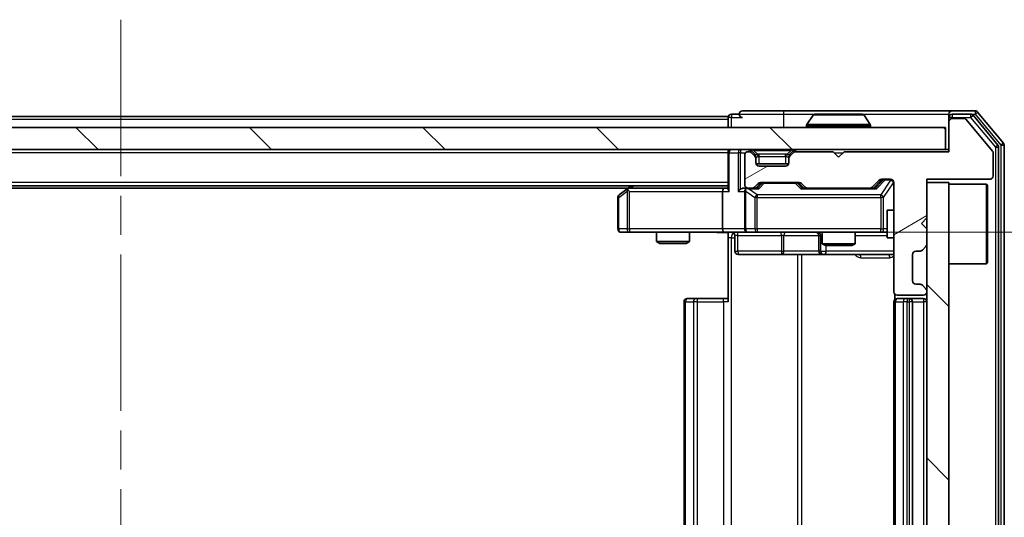
# Model space of a CAD drawing. Units: millimetres. Extents: x 0 to 6316, y 0 to 984.
# Drawn here: x 1862 to 1951, y 783 to 828 of the extents above; entities that cross this region are included whole.
import ezdxf

# ---------------------------------------------------------------- set-up
doc = ezdxf.new("R2010")
doc.units = ezdxf.units.MM
doc.header["$LTSCALE"] = 2.5
doc.linetypes.add('CHAIN', pattern=[0.3543, 0.2362, -0.0295, 0.0591, -0.0295])
doc.layers.get('Defpoints').update_dxf_attribs({"lineweight": 25})
doc.layers.add('Centerline (ISO)', color=7, linetype='Continuous', lineweight=18, true_color=0x80ffff)
doc.layers.add('Hatch (ISO)', color=1, linetype='Continuous', lineweight=18, true_color=0xff0000)
for name, color, linetype, lineweight in [('Dimension (ISO)', 7, 'Continuous', 18), ('Dimension (ISO) @ 1', 7, 'Continuous', 18), ('Visible (ISO)', 7, 'Continuous', 35), ('Visible Narrow (ISO)', 7, 'Continuous', 25)]:
    doc.layers.add(name, color=color, linetype=linetype, lineweight=lineweight)
doc.styles.add('Note Text (TK)', font='MS PGothic.ttf')
doc.dimstyles.new('Default - Method 1b (TK)', dxfattribs={"dimscale": 2.5, "dimtxt": 2.5, "dimasz": 2.5, "dimexe": 1, "dimexo": 1.5, "dimgap": 1, "dimtad": 1, "dimrnd": 1e-08, "dimdsep": 46, "dimtxsty": 'Note Text (TK)', "dimcen": 0.09, "dimdle": 5, "dimclrd": 100, "dimclre": 100, "dimclrt": 7, "dimadec": 1, "dimazin": 1, "dimtfac": 1, "dimtmove": 0, "dimatfit": 3, "dimfxl": 0, "dimtolj": 1, "dimlwd": -1, "dimlwe": -1, "dimarcsym": 0})
pattern_1 = [(135.0002, (936.75, -28), (-7.857695, -7.85775), [])]

# ---------------------------------------------------------------- blocks, each defined once
blk = doc.blocks.new('*D47')
at = {"layer": 'Defpoints', "color": 0, "transparency": 16777216}
for p in [(1925.322, 808.488), (1925.322, 742.488), (1991.822, 742.488)]:
    blk.add_point(p, dxfattribs=at)
at = {"layer": 'Dimension (ISO)', "color": 100, "transparency": 16777216}
for p, q in [((1930.572, 808.488), (1995.322, 808.488)), ((1991.822, 799.738), (1991.822, 751.238)), ((1930.572, 742.488), (1995.322, 742.488))]:
    blk.add_line(p, q, dxfattribs=at)
for points in [[(1990.364, 799.738), (1993.281, 799.738), (1991.822, 808.488)], [(1990.364, 751.238), (1993.281, 751.238), (1991.822, 742.488)]]:
    blk.add_solid(points, dxfattribs=at)
at = {"layer": 'Dimension (ISO)', "color": 7, "transparency": 16777216, "insert": (1983.947, 769.82), "char_height": 8.75, "attachment_point": 4, "rotation": 90, "style": 'Note Text (TK)'}
blk.add_mtext('\\A1;66', dxfattribs=at)

msp = doc.modelspace()

# ---------------------------------------------------------------- hatches: boundary and pattern name
at = {"layer": 'Hatch (ISO)'}
h = msp.add_hatch(dxfattribs=at)
h.set_pattern_fill('ANSI31', color=256, scale=88.9, angle=-14.999978, style=0)
h.set_pattern_definition([(30, (936.75, -28), (-5.55625, 9.623705), [])])
edge = h.paths.add_edge_path()
edge.add_line((1945.698, 815.788), (1936.198, 815.788))
edge.add_line((1936.198, 815.788), (1935.698, 815.288))
edge.add_line((1935.698, 815.288), (1935.198, 815.788))
edge.add_line((1935.198, 815.788), (1931.8223, 815.788))
edge.add_ellipse((1931.8223, 815.488), major_axis=(-0.3, 0), ratio=1, start_angle=270, end_angle=315)
edge.add_line((1931.6101, 815.7001), (1931.2859, 815.3759))
edge.add_ellipse((1931.498, 815.1637), major_axis=(-0.2121, -0.2121), ratio=1, start_angle=270, end_angle=315)
edge.add_line((1931.198, 815.1637), (1931.198, 814.788))
edge.add_ellipse((1930.898, 814.788), major_axis=(0, -0.3), ratio=1, start_angle=0, end_angle=90, ccw=False)
edge.add_line((1930.898, 814.488), (1928.498, 814.488))
edge.add_ellipse((1928.498, 814.788), major_axis=(-0.3, 0), ratio=1, start_angle=0, end_angle=90, ccw=False)
edge.add_line((1928.198, 814.788), (1928.198, 815.1637))
edge.add_ellipse((1927.898, 815.1637), major_axis=(0, 0.3), ratio=1, start_angle=270, end_angle=315)
edge.add_line((1928.1101, 815.3759), (1927.7859, 815.7001))
edge.add_ellipse((1927.5737, 815.488), major_axis=(-0.2121, 0.2121), ratio=1, start_angle=270, end_angle=315)
edge.add_line((1927.5737, 815.788), (1927.498, 815.788))
edge.add_ellipse((1927.498, 815.488), major_axis=(-0.3, 0), ratio=1, start_angle=270, end_angle=360)
edge.add_line((1927.198, 815.488), (1927.198, 812.788))
edge.add_ellipse((1927.498, 812.788), major_axis=(0, -0.3), ratio=1, start_angle=270, end_angle=360)
edge.add_line((1927.498, 812.488), (1927.8737, 812.488))
edge.add_ellipse((1927.8737, 812.788), major_axis=(0.3, 0), ratio=1, start_angle=270, end_angle=315)
edge.add_line((1928.0859, 812.5759), (1928.4101, 812.9001))
edge.add_ellipse((1928.6223, 812.688), major_axis=(0.2121, 0.2121), ratio=1, start_angle=45, end_angle=90, ccw=False)
edge.add_line((1928.6223, 812.988), (1932.1237, 812.988))
edge.add_ellipse((1932.1237, 812.688), major_axis=(0.3, 0), ratio=1, start_angle=45, end_angle=90, ccw=False)
edge.add_line((1932.3359, 812.9001), (1932.6601, 812.5759))
edge.add_ellipse((1932.8723, 812.788), major_axis=(0.2121, -0.2121), ratio=1, start_angle=270, end_angle=315)
edge.add_line((1932.8723, 812.488), (1938.5237, 812.488))
edge.add_ellipse((1938.5237, 812.788), major_axis=(0.3, 0), ratio=1, start_angle=270, end_angle=315)
edge.add_line((1938.7359, 812.5759), (1939.3601, 813.2001))
edge.add_ellipse((1939.5723, 812.988), major_axis=(0.2121, 0.2121), ratio=1, start_angle=45, end_angle=90, ccw=False)
edge.add_line((1939.5723, 813.288), (1940.398, 813.288))
edge.add_ellipse((1940.398, 812.988), major_axis=(0.3, 0), ratio=1, start_angle=0, end_angle=90, ccw=False)
edge.add_line((1940.698, 812.988), (1940.698, 803.088))
edge.add_ellipse((1940.998, 803.088), major_axis=(0, -0.3), ratio=1, start_angle=270, end_angle=360)
edge.add_line((1940.998, 802.788), (1943.398, 802.788))
edge.add_ellipse((1943.398, 803.088), major_axis=(0.3, 0), ratio=1, start_angle=270, end_angle=360)
edge.add_line((1943.698, 803.088), (1943.698, 803.1637))
edge.add_ellipse((1943.398, 803.1637), major_axis=(0, 0.3), ratio=1, start_angle=270, end_angle=315)
edge.add_line((1943.6101, 803.3759), (1943.2859, 803.7001))
edge.add_ellipse((1943.0737, 803.488), major_axis=(-0.2121, 0.2121), ratio=1, start_angle=270, end_angle=315)
edge.add_line((1943.0737, 803.788), (1942.698, 803.788))
edge.add_ellipse((1942.698, 804.088), major_axis=(-0.3, 0), ratio=1, start_angle=0, end_angle=90, ccw=False)
edge.add_line((1942.398, 804.088), (1942.398, 806.488))
edge.add_ellipse((1942.698, 806.488), major_axis=(0, 0.3), ratio=1, start_angle=0, end_angle=90, ccw=False)
edge.add_line((1942.698, 806.788), (1943.0737, 806.788))
edge.add_ellipse((1943.0737, 807.088), major_axis=(0.3, 0), ratio=1, start_angle=270, end_angle=315)
edge.add_line((1943.2859, 806.8759), (1943.6101, 807.2001))
edge.add_ellipse((1943.398, 807.4123), major_axis=(0.2121, 0.2121), ratio=1, start_angle=270, end_angle=315)
edge.add_line((1943.698, 807.4123), (1943.698, 808.788))
edge.add_line((1943.698, 808.788), (1943.198, 809.288))
edge.add_line((1943.198, 809.288), (1943.698, 809.788))
edge.add_line((1943.698, 809.788), (1943.698, 813.288))
edge.add_line((1943.698, 813.288), (1949.398, 813.288))
edge.add_ellipse((1949.398, 813.588), major_axis=(0.3, 0), ratio=1, start_angle=270, end_angle=360)
edge.add_line((1949.698, 813.588), (1949.698, 815.7156))
edge.add_ellipse((1949.498, 815.7156), major_axis=(0, 0.2), ratio=1, start_angle=270, end_angle=309.805571)
edge.add_line((1949.6517, 815.8436), (1947.258, 818.716))
edge.add_ellipse((1947.1043, 818.588), major_axis=(-0.128, 0.1536), ratio=1, start_angle=270, end_angle=320.194429)
edge.add_line((1947.1043, 818.788), (1945.998, 818.788))
edge.add_ellipse((1945.998, 818.488), major_axis=(-0.3, 0), ratio=1, start_angle=270, end_angle=360)
edge.add_line((1945.698, 818.488), (1945.698, 815.788))
h = msp.add_hatch(dxfattribs=at)
h.set_pattern_fill('ANSI31', color=256, scale=88.9, angle=90.00021, style=0)
h.set_pattern_definition(pattern_1)
h.paths.add_polyline_path([(1795.998, 817.988), (1795.998, 815.988), (1945.398, 815.988), (1945.398, 817.988)])
h = msp.add_hatch(dxfattribs=at)
h.set_pattern_fill('ANSI31', color=256, scale=88.9, angle=90.00021, style=0)
h.set_pattern_definition(pattern_1)
h.paths.add_polyline_path([(1945.698, 812.988), (1943.698, 812.988), (1943.698, 737.988), (1945.698, 737.988)])

# ---------------------------------------------------------------- linework, layer by layer
at = {"layer": 'Centerline (ISO)', "linetype": 'CHAIN', "ltscale": 23.990969}
msp.add_line((1870.698, 827.738), (1870.698, 723.238), dxfattribs=at)
at = {"layer": 'Visible (ISO)'}
for p, q in [((1925.698, 818.988), (1815.698, 818.988)), ((1925.698, 818.688), (1925.698, 818.988)), ((1926.698, 819.188), (1925.998, 819.188)), ((1930.698, 819.488), (1926.998, 819.488)), ((1945.998, 819.488), (1930.698, 819.488)), ((1933.3889, 819.097), (1932.8303, 818.2377)), ((1937.8395, 819.188), (1933.5565, 819.188)), ((1938.0072, 819.097), (1938.5657, 818.2377)), ((1945.698, 818.888), (1945.698, 819.188)), ((1945.698, 818.888), (1945.698, 818.488)), ((1948.0575, 819.488), (1945.998, 819.488)), ((1947.6566, 819.188), (1945.998, 819.188)), ((1947.1043, 818.788), (1945.998, 818.788)), ((1950.1285, 816.3904), (1947.8871, 819.0801)), ((1950.6285, 816.5714), (1948.288, 819.3801)), ((1945.398, 817.988), (1795.998, 817.988)), ((1925.698, 818.688), (1925.698, 817.988)), ((1932.798, 818.088), (1932.798, 818.1287)), ((1938.598, 818.088), (1938.598, 818.1287)), ((1945.398, 815.988), (1945.398, 817.988)), ((1945.698, 818.488), (1945.698, 815.788)), ((1949.6517, 815.8436), (1947.258, 818.716)), ((1950.198, 734.7776), (1950.198, 816.1984)), ((1950.698, 734.5966), (1950.698, 816.3794)), ((1795.998, 815.988), (1945.398, 815.988)), ((1925.698, 815.688), (1925.698, 815.988)), ((1925.698, 815.688), (1925.698, 812.4001)), ((1927.198, 815.488), (1927.198, 812.788)), ((1927.5737, 815.788), (1927.498, 815.788)), ((1928.1101, 815.5759), (1927.7859, 815.9001)), ((1928.1101, 815.3759), (1927.7859, 815.7001)), ((1928.1306, 815.5554), (1928.1101, 815.5759)), ((1928.198, 815.1637), (1928.198, 815.3637)), ((1931.198, 815.3637), (1931.198, 815.1637)), ((1931.2859, 815.5759), (1931.2654, 815.5554)), ((1931.6101, 815.9001), (1931.2859, 815.5759)), ((1931.6101, 815.7001), (1931.2859, 815.3759)), ((1935.198, 815.788), (1931.8223, 815.788)), ((1935.698, 815.288), (1935.198, 815.788)), ((1936.198, 815.788), (1935.698, 815.288)), ((1945.698, 815.788), (1936.198, 815.788)), ((1945.698, 815.988), (1945.398, 815.988)), ((1949.698, 813.588), (1949.698, 815.7156)), ((1928.198, 814.788), (1928.198, 815.1637)), ((1931.1809, 814.688), (1928.2152, 814.688)), ((1930.898, 814.488), (1928.498, 814.488)), ((1931.198, 815.1637), (1931.198, 814.788)), ((1925.698, 812.688), (1815.698, 812.688)), ((1916.898, 812.688), (1916.5513, 812.428)), ((1928.0859, 812.5759), (1928.4101, 812.9001)), ((1928.198, 812.488), (1928.6101, 812.9001)), ((1928.6223, 812.988), (1932.1237, 812.988)), ((1932.1359, 812.9001), (1932.548, 812.488)), ((1932.3359, 812.9001), (1932.6601, 812.5759)), ((1938.7359, 812.5759), (1939.3601, 813.2001)), ((1938.848, 812.488), (1939.5601, 813.2001)), ((1939.5723, 813.288), (1940.398, 813.288)), ((1940.698, 812.988), (1940.698, 803.088)), ((1943.698, 809.788), (1943.698, 813.288)), ((1943.698, 813.288), (1949.398, 813.288)), ((1945.698, 812.988), (1943.698, 812.988)), ((1943.698, 812.988), (1943.698, 737.988)), ((1945.698, 737.988), (1945.698, 812.988)), ((1945.698, 812.838), (1949.098, 812.838)), ((1949.098, 805.638), (1949.098, 812.838)), ((1949.198, 812.738), (1949.098, 812.838)), ((1949.198, 812.738), (1949.198, 805.738)), ((1916.6313, 812.488), (1824.7647, 812.488)), ((1915.698, 811.638), (1915.698, 808.788)), ((1916.5513, 812.428), (1915.818, 811.878)), ((1916.7614, 812.188), (1916.6058, 812.3436)), ((1925.3223, 812.488), (1916.7313, 812.488)), ((1925.198, 812.188), (1925.198, 808.788)), ((1925.698, 812.488), (1925.3223, 812.488)), ((1927.498, 812.488), (1927.1223, 812.488)), ((1927.198, 812.188), (1927.198, 808.788)), ((1927.498, 812.488), (1927.8737, 812.488)), ((1928.3741, 812.488), (1927.8737, 812.488)), ((1932.8723, 812.488), (1932.3719, 812.488)), ((1932.8723, 812.488), (1938.5237, 812.488)), ((1939.0241, 812.488), (1938.5237, 812.488)), ((1940.098, 810.488), (1940.098, 807.988)), ((1940.698, 810.488), (1940.098, 810.488)), ((1943.198, 809.288), (1943.698, 809.788)), ((1943.698, 808.788), (1943.198, 809.288)), ((1915.998, 808.488), (1916.7614, 808.488)), ((1916.7614, 808.488), (1925.3223, 808.488)), ((1919.198, 808.488), (1919.198, 807.6414)), ((1922.198, 808.488), (1922.198, 807.6414)), ((1927.498, 808.488), (1925.3223, 808.488)), ((1925.698, 808.4803), (1925.698, 807.988)), ((1926.2993, 808.188), (1926.2993, 806.788)), ((1927.498, 808.488), (1928.3162, 808.488)), ((1928.3162, 808.488), (1939.5126, 808.488)), ((1933.9035, 808.188), (1933.9035, 806.788)), ((1934.198, 808.488), (1934.198, 807.4414)), ((1937.198, 808.488), (1937.198, 807.4414)), ((1939.5126, 808.488), (1940.098, 808.488)), ((1943.698, 807.4123), (1943.698, 808.788)), ((1919.198, 807.6414), (1922.198, 807.6414)), ((1919.5047, 807.488), (1919.198, 807.6414)), ((1921.8913, 807.488), (1919.5047, 807.488)), ((1921.8913, 807.488), (1922.198, 807.6414)), ((1925.698, 802.188), (1925.698, 807.988)), ((1934.198, 807.4414), (1937.198, 807.4414)), ((1934.5047, 807.288), (1934.198, 807.4414)), ((1936.8913, 807.288), (1934.5047, 807.288)), ((1936.8913, 807.288), (1937.198, 807.4414)), ((1940.698, 807.988), (1940.098, 807.988)), ((1943.2859, 806.8759), (1943.6101, 807.2001)), ((1926.5993, 806.488), (1930.529, 806.488)), ((1930.529, 806.488), (1934.2035, 806.488)), ((1934.2035, 806.488), (1934.3751, 806.488)), ((1934.3751, 806.488), (1940.698, 806.488)), ((1942.398, 804.088), (1942.398, 806.488)), ((1942.698, 806.788), (1943.0737, 806.788)), ((1945.698, 805.638), (1949.098, 805.638)), ((1949.198, 805.738), (1949.098, 805.638)), ((1943.0737, 803.788), (1942.698, 803.788)), ((1943.6101, 803.3759), (1943.2859, 803.7001)), ((1940.7878, 802.8739), (1940.7878, 802.4021)), ((1940.998, 802.788), (1943.398, 802.788)), ((1943.698, 803.088), (1943.698, 803.1637)), ((1921.698, 802.188), (1921.698, 748.788)), ((1921.998, 802.488), (1922.0566, 802.488)), ((1922.7637, 802.488), (1922.0566, 802.488)), ((1922.7637, 802.488), (1922.9051, 802.488)), ((1925.2838, 802.488), (1922.9051, 802.488)), ((1925.2838, 802.488), (1925.698, 802.488)), ((1940.698, 802.188), (1940.698, 748.788)), ((1940.998, 802.488), (1941.0566, 802.488)), ((1941.7637, 802.488), (1941.0566, 802.488)), ((1941.7637, 802.488), (1941.9051, 802.488)), ((1942.098, 802.488), (1941.9051, 802.488)), ((1943.398, 802.488), (1942.098, 802.488)), ((1942.398, 748.788), (1942.398, 802.188))]:
    msp.add_line(p, q, dxfattribs=at)
for centre, radius, start, end in [((1925.998, 818.888), 0.3, 90, 180), ((1926.998, 819.188), 0.3, 90, 180), ((1926.998, 819.188), 0.3, 180, 270), ((1933.5565, 818.988), 0.2, 90, 146.976132), ((1937.8395, 818.988), 0.2, 33.023868, 90), ((1945.998, 819.188), 0.3, 90, 180), ((1945.998, 818.888), 0.3, 90, 180), ((1945.998, 818.488), 0.3, 90, 180), ((1947.1043, 818.588), 0.2, 39.805571, 90), ((1947.6566, 818.888), 0.3, 39.805571, 90), ((1948.0575, 819.188), 0.3, 39.805571, 90), ((1932.998, 818.1287), 0.2, 146.976132, 180), ((1932.898, 818.088), 0.1, 180, 270), ((1938.498, 818.088), 0.1, 270, 0), ((1938.398, 818.1287), 0.2, 0, 33.023868), ((1949.898, 816.1984), 0.3, 0, 39.805571), ((1950.398, 816.3794), 0.3, 0, 39.805571), ((1925.998, 815.688), 0.3, 90, 180), ((1927.498, 815.488), 0.3, 90, 180), ((1927.5737, 815.688), 0.3, 45, 90), ((1927.5737, 815.488), 0.3, 45, 90), ((1927.898, 815.3637), 0.3, 0, 45), ((1927.898, 815.1637), 0.3, 0, 45), ((1931.498, 815.3637), 0.3, 135, 180), ((1931.498, 815.1637), 0.3, 135, 180), ((1931.8223, 815.688), 0.3, 90, 135), ((1931.8223, 815.488), 0.3, 90, 135), ((1949.498, 815.7156), 0.2, 0, 39.805571), ((1928.498, 814.788), 0.3, 180, 270), ((1930.898, 814.788), 0.3, 270, 0), ((1949.398, 813.588), 0.3, 270, 0), ((1927.498, 812.788), 0.3, 180, 270), ((1927.8737, 812.788), 0.3, 270, 315), ((1928.6223, 812.688), 0.3, 90, 135), ((1932.1237, 812.688), 0.3, 45, 90), ((1932.8723, 812.788), 0.3, 225, 270), ((1938.5237, 812.788), 0.3, 270, 315), ((1939.5723, 812.988), 0.3, 90, 135), ((1940.398, 812.988), 0.3, 0, 90), ((1915.998, 811.638), 0.3, 126.869898, 180), ((1916.7313, 812.188), 0.3, 113.437984, 126.869898), ((1916.7313, 812.188), 0.3, 90, 113.437984), ((1927.498, 812.188), 0.3, 148.755545, 180), ((1927.498, 812.188), 0.3, 90, 113.437985), ((1915.998, 808.788), 0.3, 180, 270), ((1925.9993, 808.188), 0.3, 0, 90), ((1927.498, 808.788), 0.3, 180, 270), ((1933.6035, 808.188), 0.3, 0, 90), ((1943.398, 807.4123), 0.3, 315, 0), ((1926.5993, 806.788), 0.3, 180, 270), ((1934.2035, 806.788), 0.3, 180, 270), ((1942.698, 806.488), 0.3, 90, 180), ((1943.0737, 807.088), 0.3, 270, 315), ((1942.698, 804.088), 0.3, 180, 270), ((1943.0737, 803.488), 0.3, 45, 90), ((1940.998, 803.088), 0.3, 180, 270), ((1943.398, 803.088), 0.3, 270, 0), ((1943.398, 803.1637), 0.3, 0, 45), ((1921.998, 802.188), 0.3, 90, 180), ((1940.998, 802.188), 0.3, 90, 180), ((1942.098, 802.188), 0.3, 0, 90), ((1943.398, 802.188), 0.3, 0, 90)]:
    msp.add_arc(centre, radius, start, end, dxfattribs=at)
for centre, major_axis, ratio, start_param, end_param in [((1928.8223, 812.688), (-0.3, 0), 0.9998508, 4.712389, 5.4978618), ((1931.9237, 812.688), (0.3, 0), 0.9998508, 0.7853235, 1.5707963), ((1939.7723, 812.988), (-0.3, 0), 0.9998508, 4.712389, 5.4978618), ((1916.7614, 812.2106), (0.2411, 0.4823), 0.3700244, 1.4790131, 1.7537399), ((1925.3223, 812.188), (0, -0.3), 0.4142136, 3.1415927, 4.712389), ((1925.998, 812.188), (0.2772, -0.2772), 0.4142136, 3.5342917, 4.3196899), ((1926.8223, 812.188), (-0.2772, -0.2772), 0.4142136, 4.3196899, 5.1050881), ((1927.1223, 812.188), (-0.4243, 0), 0.7071068, 4.712389, 5.4977871), ((1927.498, 812.2106), (-0.2515, 0.483), 0.3384375, 1.1216156, 1.3963425), ((1927.5302, 812.188), (-0.6487, 0.2044), 0.3384375, 4.8186392, 5.0530703), ((1928.4772, 812.188), (0.1246, -0.2958), 0.4004104, 2.3310669, 2.974568), ((1932.2688, 812.188), (-0.1246, -0.2958), 0.4004104, 3.3086173, 3.9521184), ((1939.1272, 812.188), (0.1246, -0.2958), 0.4004104, 2.3310669, 2.974568), ((1925.3223, 808.788), (0, -0.3), 0.4142136, 4.712389, 6.2831853)]:
    msp.add_ellipse(centre, major_axis=major_axis, ratio=ratio, start_param=start_param, end_param=end_param, dxfattribs=at)
for points, knots in [([(1933.6805, 819.188), (1933.6798, 819.188), (1933.6791, 819.188), (1933.6773, 819.188), (1933.6763, 819.188), (1933.6753, 819.188)], [-0.00023059908, -0.00023059908, -0.00023059908, -0.00023059908, 0, 0, 0.00033832945, 0.00033832945, 0.00033832945, 0.00033832945]), ([(1933.6753, 819.188), (1933.6762, 819.188), (1933.6772, 819.188), (1933.6788, 819.188), (1933.6794, 819.188), (1933.6801, 819.188)], [-0.00033832945, -0.00033832945, -0.00033832945, -0.00033832945, 0, 0, 0.00024151791, 0.00024151791, 0.00024151791, 0.00024151791]), ([(1936.0874, 819.188), (1936.0873, 819.188), (1936.0872, 819.188), (1936.0869, 819.188), (1936.0866, 819.188), (1936.0862, 819.188)], [-0.00005424966, -0.00005424966, -0.00005424966, -0.00005424966, 0, 0, 0.00024151791, 0.00024151791, 0.00024151791, 0.00024151791]), ([(1936.0874, 819.188), (1936.0875, 819.188), (1936.0877, 819.188), (1936.088, 819.188), (1936.0882, 819.188), (1936.0885, 819.188)], [-0.00023059908, -0.00023059908, -0.00023059908, -0.00023059908, 0, 0, 0.00033832945, 0.00033832945, 0.00033832945, 0.00033832945]), ([(1916.612, 812.4633), (1916.6111, 812.4608), (1916.6102, 812.4583), (1916.6049, 812.4411), (1916.6024, 812.4217), (1916.602, 812.3845), (1916.6033, 812.3636), (1916.6058, 812.3436)], [0.381031219, 0.381031219, 0.381031219, 0.381031219, 0.382741903, 0.382741903, 0.391761654, 0.391761654, 0.398553638, 0.398553638, 0.398553638, 0.398553638]), ([(1927.3787, 812.4633), (1927.3724, 812.4605), (1927.3663, 812.4576), (1927.3338, 812.4409), (1927.3047, 812.4194), (1927.2685, 812.3824), (1927.2534, 812.3627), (1927.2415, 812.3436)], [0.250886757, 0.250886757, 0.250886757, 0.250886757, 0.252877969, 0.252877969, 0.261958418, 0.261958418, 0.268388032, 0.268388032, 0.268388032, 0.268388032]), ([(1925.698, 808.4762), (1925.5048, 808.4662), (1925.311, 808.4599), (1924.9235, 808.4709), (1924.7297, 808.488), (1924.5355, 808.488)], [0, 0, 0, 0, 0.05805072, 0.05805072, 0.11630897, 0.11630897, 0.11630897, 0.11630897])]:
    msp.add_open_spline(points, degree=3, knots=knots, dxfattribs=at)
at = {"layer": 'Visible Narrow (ISO)'}
for p, q in [((1925.998, 818.888), (1925.698, 818.888)), ((1925.998, 819.188), (1925.998, 818.888)), ((1925.998, 818.888), (1926.998, 818.888)), ((1925.998, 817.988), (1925.998, 818.888)), ((1926.698, 819.188), (1930.698, 819.188)), ((1930.698, 819.488), (1930.698, 819.188)), ((1930.698, 819.188), (1930.698, 817.988)), ((1930.698, 819.188), (1933.5565, 819.188)), ((1938.0072, 819.097), (1933.3889, 819.097)), ((1937.8395, 819.188), (1945.698, 819.188)), ((1945.998, 818.888), (1945.698, 818.888)), ((1945.998, 819.188), (1945.998, 818.888)), ((1945.998, 818.888), (1947.6566, 818.888)), ((1945.998, 818.788), (1945.998, 818.888)), ((1947.6566, 819.188), (1947.6566, 818.888)), ((1947.6566, 819.188), (1948.0575, 819.188)), ((1947.6566, 818.888), (1947.8871, 819.0801)), ((1947.6566, 818.888), (1949.898, 816.1984)), ((1948.0575, 819.488), (1948.0575, 819.188)), ((1948.0575, 819.188), (1948.288, 819.3801)), ((1948.0575, 819.188), (1950.398, 816.3794)), ((1925.698, 818.688), (1815.698, 818.688)), ((1938.598, 818.1287), (1932.798, 818.1287)), ((1932.798, 818.088), (1938.598, 818.088)), ((1938.5657, 818.2377), (1932.8303, 818.2377)), ((1950.1285, 816.3904), (1949.898, 816.1984)), ((1949.898, 816.1984), (1950.198, 816.1984)), ((1949.898, 816.1984), (1949.898, 734.7776)), ((1950.6285, 816.5714), (1950.398, 816.3794)), ((1950.398, 816.3794), (1950.698, 816.3794)), ((1950.398, 816.3794), (1950.398, 734.5966)), ((1925.698, 815.688), (1815.698, 815.688)), ((1925.7859, 815.688), (1925.698, 815.688)), ((1925.7859, 815.688), (1926.6101, 815.688)), ((1925.7859, 812.188), (1925.7859, 815.688)), ((1926.8223, 815.688), (1926.6101, 815.688)), ((1926.6101, 815.688), (1926.6101, 812.188)), ((1926.8223, 815.988), (1926.8223, 815.688)), ((1926.8223, 815.688), (1927.2744, 815.688)), ((1926.8223, 812.4001), (1926.8223, 815.688)), ((1927.5737, 815.988), (1927.5737, 815.788)), ((1927.7859, 815.9001), (1927.6608, 815.7751)), ((1927.998, 815.9001), (1927.998, 815.988)), ((1927.998, 815.9001), (1928.3427, 815.5554)), ((1927.998, 815.9001), (1931.398, 815.9001)), ((1928.0101, 815.4759), (1928.1101, 815.5759)), ((1928.198, 815.3637), (1928.1216, 815.3637)), ((1928.198, 815.3637), (1928.2082, 815.3433)), ((1928.498, 815.3637), (1928.498, 815.5759)), ((1930.898, 815.5759), (1928.498, 815.5759)), ((1928.498, 815.3637), (1930.898, 815.3637)), ((1928.498, 814.688), (1928.498, 815.3637)), ((1930.898, 815.3637), (1930.898, 815.5759)), ((1930.898, 815.3637), (1930.898, 814.688)), ((1931.398, 815.9001), (1931.0533, 815.5554)), ((1931.1878, 815.3433), (1931.198, 815.3637)), ((1931.2744, 815.3637), (1931.198, 815.3637)), ((1931.2859, 815.5759), (1931.3859, 815.4759)), ((1931.398, 815.9001), (1931.398, 815.988)), ((1931.7352, 815.7751), (1931.6101, 815.9001)), ((1931.8223, 815.788), (1931.8223, 815.988)), ((1935.298, 815.688), (1936.098, 815.688)), ((1925.698, 812.988), (1815.698, 812.988)), ((1916.8449, 812.488), (1917.1115, 812.688)), ((1928.7536, 812.9001), (1928.351, 812.488)), ((1928.4772, 812.428), (1928.9657, 812.928)), ((1928.6101, 812.9001), (1928.7536, 812.9001)), ((1928.9657, 812.988), (1928.9657, 812.928)), ((1928.9657, 812.928), (1931.7803, 812.928)), ((1931.7803, 812.928), (1931.7803, 812.988)), ((1931.7803, 812.928), (1932.2688, 812.428)), ((1932.395, 812.488), (1931.9924, 812.9001)), ((1931.9924, 812.9001), (1932.1359, 812.9001)), ((1939.6967, 813.2001), (1939.001, 812.488)), ((1939.1272, 812.428), (1939.9088, 813.228)), ((1940.398, 813.2061), (1939.5126, 811.878)), ((1939.5601, 813.2001), (1939.6967, 813.2001)), ((1939.7809, 811.638), (1940.6663, 812.9661)), ((1939.9088, 813.288), (1939.9088, 813.228)), ((1939.9088, 813.228), (1940.398, 813.228)), ((1940.398, 813.228), (1940.398, 813.288)), ((1940.398, 813.228), (1940.398, 813.2061)), ((1940.698, 812.9661), (1940.6663, 812.9661)), ((1940.6663, 812.9661), (1940.6663, 810.488)), ((1915.698, 811.638), (1915.7787, 811.638)), ((1915.7787, 811.638), (1916.5421, 812.2106)), ((1915.7787, 808.788), (1915.7787, 811.638)), ((1916.5421, 812.2106), (1916.5421, 808.788)), ((1916.7614, 812.188), (1925.198, 812.188)), ((1916.7614, 808.788), (1916.7614, 812.188)), ((1925.198, 812.188), (1925.7859, 812.188)), ((1926.6101, 812.188), (1927.198, 812.188)), ((1927.2934, 812.2106), (1928.1116, 811.638)), ((1927.2934, 808.788), (1927.2934, 812.2106)), ((1927.5302, 812.428), (1928.4772, 812.428)), ((1928.3162, 811.878), (1927.5302, 812.428)), ((1928.3162, 811.638), (1928.1116, 811.638)), ((1928.1116, 811.638), (1928.1116, 808.788)), ((1928.3162, 811.878), (1928.3162, 811.638)), ((1939.5126, 811.878), (1928.3162, 811.878)), ((1928.3162, 808.788), (1928.3162, 811.638)), ((1928.3162, 811.638), (1939.5126, 811.638)), ((1932.2688, 812.428), (1939.1272, 812.428)), ((1939.5126, 811.638), (1939.5126, 811.878)), ((1939.7809, 811.638), (1939.5126, 811.638)), ((1939.5126, 811.638), (1939.5126, 808.788)), ((1939.7809, 808.788), (1939.7809, 811.638)), ((1915.698, 808.788), (1915.7787, 808.788)), ((1916.5421, 808.788), (1915.7787, 808.788)), ((1916.5421, 808.788), (1916.7614, 808.788)), ((1925.198, 808.788), (1916.7614, 808.788)), ((1916.7614, 808.788), (1916.7614, 808.488)), ((1927.198, 808.788), (1925.198, 808.788)), ((1926.5862, 808.188), (1926.2993, 808.188)), ((1926.5862, 808.188), (1930.5159, 808.188)), ((1926.5862, 806.788), (1926.5862, 808.188)), ((1927.198, 808.788), (1927.2934, 808.788)), ((1928.1116, 808.788), (1927.2934, 808.788)), ((1928.1116, 808.788), (1928.3162, 808.788)), ((1928.3162, 808.788), (1928.3162, 808.488)), ((1939.5126, 808.788), (1928.3162, 808.788)), ((1930.7411, 808.188), (1930.5159, 808.188)), ((1930.5159, 808.188), (1930.5159, 806.788)), ((1930.7411, 808.188), (1933.9035, 808.188)), ((1930.7411, 806.788), (1930.7411, 808.188)), ((1933.9038, 808.188), (1933.9035, 808.188)), ((1933.9038, 808.188), (1934.0753, 808.188)), ((1933.9038, 806.788), (1933.9038, 808.188)), ((1934.198, 808.188), (1934.0753, 808.188)), ((1934.0753, 808.188), (1934.0753, 806.788)), ((1937.198, 808.188), (1940.098, 808.188)), ((1939.5126, 808.788), (1939.7809, 808.788)), ((1939.5126, 808.488), (1939.5126, 808.788)), ((1940.098, 808.788), (1939.7809, 808.788)), ((1925.9909, 807.988), (1925.698, 807.988)), ((1925.9909, 742.988), (1925.9909, 807.988)), ((1925.9909, 807.988), (1926.2993, 807.988)), ((1934.5872, 806.788), (1934.5872, 807.288)), ((1926.2993, 806.788), (1926.5862, 806.788)), ((1930.5159, 806.788), (1926.5862, 806.788)), ((1930.5159, 806.788), (1930.7411, 806.788)), ((1933.9035, 806.788), (1930.7411, 806.788)), ((1931.9689, 806.488), (1931.9689, 744.488)), ((1932.3732, 744.488), (1932.3732, 806.488)), ((1933.9035, 806.788), (1933.9038, 806.788)), ((1934.0753, 806.788), (1933.9038, 806.788)), ((1934.0753, 806.788), (1934.5872, 806.788)), ((1940.698, 806.788), (1934.5872, 806.788)), ((1937.7129, 806.188), (1940.343, 806.188)), ((1921.8445, 802.188), (1921.698, 802.188)), ((1921.8445, 748.788), (1921.8445, 802.188)), ((1921.8445, 802.188), (1922.5516, 802.188)), ((1922.5516, 802.188), (1922.5516, 748.788)), ((1922.9051, 802.188), (1922.5516, 802.188)), ((1922.9051, 802.188), (1922.9051, 802.488)), ((1922.9051, 748.788), (1922.9051, 802.188)), ((1922.9051, 802.188), (1925.2838, 802.188)), ((1925.2838, 802.188), (1925.2838, 802.488)), ((1925.2838, 802.188), (1925.2838, 748.788)), ((1925.698, 802.188), (1925.2838, 802.188)), ((1940.8445, 802.188), (1940.698, 802.188)), ((1940.8445, 748.788), (1940.8445, 802.188)), ((1940.8445, 802.188), (1941.5516, 802.188)), ((1941.5516, 802.188), (1941.5516, 748.788)), ((1941.9051, 802.188), (1941.5516, 802.188)), ((1941.9051, 802.488), (1941.9051, 802.188)), ((1941.9051, 748.788), (1941.9051, 802.188)), ((1941.9051, 802.188), (1942.098, 802.188)), ((1942.098, 802.488), (1942.098, 802.188)), ((1942.098, 802.188), (1942.098, 748.788)), ((1942.398, 802.188), (1942.098, 802.188)), ((1942.398, 802.188), (1943.398, 802.188)), ((1943.398, 802.488), (1943.398, 802.188)), ((1943.398, 802.188), (1943.398, 748.788)), ((1943.698, 802.188), (1943.398, 802.188))]:
    msp.add_line(p, q, dxfattribs=at)
for centre, start, end in [((1928.498, 814.9759), 90, 105), ((1930.898, 814.9759), 75, 90)]:
    msp.add_arc(centre, 0.6, start, end, dxfattribs=at)
for centre, major_axis, ratio, start_param, end_param in [((1925.998, 815.688), (0, 0.3), 0.7071068, 0, 1.5707963), ((1926.8223, 815.688), (0, 0.3), 0.7071068, 0, 1.5707963), ((1928.4223, 815.688), (-0.6476, 0.2345), 0.1095524, 5.465756, 6.5129536), ((1927.9185, 815.3433), (0.2121, 0.2121), 0.9351131, 5.4642684, 6.2831853), ((1928.498, 815.6123), (-0.3688, -0.0542), 0.100173, 0.0743487, 1.1215463), ((1928.498, 815.6123), (-0.2751, -0.289), 0.4138619, 6.1349654, 7.1821629), ((1928.3427, 815.3433), (0.0776, -0.2898), 0.2505628, 1.5037588, 2.3226757), ((1928.498, 814.7637), (0, 0.6), 0.5, 0, 0.2617994), ((1930.898, 814.7637), (0, 0.6), 0.5, 6.0213859, 6.2831853), ((1931.0533, 815.3433), (-0.0776, -0.2898), 0.2505628, 3.9605096, 4.7794265), ((1930.898, 815.6123), (0.2751, -0.289), 0.4138619, 5.3842077, 6.4314052), ((1930.898, 815.6123), (-0.3688, 0.0542), 0.100173, 2.0200464, 3.0672439), ((1931.4776, 815.3433), (-0.2121, 0.2121), 0.9351131, 0, 0.8189169), ((1930.9737, 815.688), (0.6476, 0.2345), 0.1095524, 6.053417, 7.1006146), ((1928.9657, 812.688), (0, 0.3), 0.9998508, 0, 0.7854728), ((1928.9657, 812.688), (-0.2146, 0.2096), 0.6901674, 5.305635, 6.266302), ((1931.7803, 812.688), (0, 0.3), 0.9998508, 5.4977125, 6.2831853), ((1931.7803, 812.688), (0.2146, 0.2096), 0.6901674, 0.0168833, 0.9775503), ((1939.9088, 812.988), (0, 0.3), 0.9998508, 0, 0.7854728), ((1939.9088, 812.988), (-0.2146, 0.2096), 0.6901674, 5.305635, 6.266302), ((1940.398, 812.988), (0.3, 0), 0.8, 0, 1.5707963), ((1940.398, 812.9661), (0.3, 0), 0.8, 0, 1.5707963), ((1940.398, 812.9661), (0.2496, -0.1664), 0.7427814, 0.7314474, 2.0305866), ((1915.998, 811.638), (-0.18, 0.24), 0.6509254, 0, 1.116638), ((1928.3162, 811.638), (-0.172, -0.2458), 0.6073134, 3.9975941, 5.1142321), ((1939.5126, 811.638), (-0.2496, 0.1664), 0.7427814, 3.87304, 5.1721792), ((1915.998, 808.788), (0, -0.3), 0.7311768, 4.712389, 6.2831853), ((1916.7614, 808.788), (0, -0.3), 0.7311768, 4.712389, 6.2831853), ((1926.3445, 807.988), (0, -0.5), 0.7071068, 3.6320888, 4.712389), ((1926.5731, 808.188), (0, 0.3), 0.0436194, 4.712389, 6.2831853), ((1927.498, 808.788), (0, -0.3), 0.682188, 4.712389, 6.2831853), ((1928.3162, 808.788), (0, -0.3), 0.682188, 4.712389, 6.2831853), ((1930.5028, 808.188), (0, 0.3), 0.0436194, 4.712389, 6.2831853), ((1930.9532, 808.188), (0, 0.3), 0.7071068, 0, 1.5707963), ((1933.6041, 808.188), (0, 0.3), 0.9990482, 4.712389, 6.2831853), ((1933.7756, 808.188), (0, 0.3), 0.9990482, 4.712389, 6.2831853), ((1939.5126, 808.788), (0, -0.3), 0.8944272, 0, 1.5707963), ((1926.5993, 806.788), (0, -0.3), 0.0436194, 4.712389, 6.2831853), ((1930.529, 806.788), (0, -0.3), 0.0436194, 4.712389, 6.2831853), ((1930.529, 806.788), (0, -0.3), 0.7071068, 0, 1.5707963), ((1934.2035, 806.788), (0, -0.3), 0.9990482, 4.712389, 6.2831853), ((1934.3751, 806.788), (0, -0.3), 0.9990482, 4.712389, 6.2831853), ((1934.3751, 806.788), (0, -0.3), 0.7071068, 0, 1.5707963), ((1937.5853, 806.188), (0, 0.3), 0.4251427, 4.712389, 6.2831853), ((1940.1676, 806.188), (0, 0.3), 0.5845417, 4.712389, 6.2831853), ((1922.0566, 802.188), (0, 0.3), 0.7071068, 0, 1.5707963), ((1922.7637, 802.188), (0, 0.3), 0.7071068, 0, 1.5707963), ((1941.0566, 802.188), (0, 0.3), 0.7071068, 0, 1.5707963), ((1941.7637, 802.188), (0, 0.3), 0.7071068, 0, 1.5707963)]:
    msp.add_ellipse(centre, major_axis=major_axis, ratio=ratio, start_param=start_param, end_param=end_param, dxfattribs=at)
for points, knots in [([(1925.698, 808.4803), (1925.5922, 808.4768), (1925.3665, 808.4702), (1924.9583, 808.4748), (1924.6862, 808.488), (1924.5355, 808.488)], [-0.11479384, -0.11479384, -0.11479384, -0.11479384, -0.08309873, -0.04985924, 0, 0, 0, 0]), ([(1937.1965, 806.488), (1937.2248, 806.4395), (1937.3588, 806.2696), (1937.563, 806.188), (1937.7129, 806.188)], [-0.065903572, -0.065903572, -0.065903572, -0.065903572, -0.048782062, 0, 0, 0, 0]), ([(1940.343, 806.188), (1940.4734, 806.188), (1940.6044, 806.2533), (1940.6963, 806.3668), (1940.698, 806.369)], [-0.09474832, -0.09474832, -0.09474832, -0.09474832, -0.04737416, -0.046475183, -0.046475183, -0.046475183, -0.046475183])]:
    msp.add_open_spline(points, degree=3, knots=knots, dxfattribs=at)

# ---------------------------------------------------------------- dimensions: what is measured, and where the dimension line sits
at = {"layer": 'Dimension (ISO) @ 1', "color": 100, "true_color": 0x00ff3f}
dim = msp.add_linear_dim(base=(1991.8223, 742.488), p1=(1925.3223, 808.488), p2=(1925.3223, 742.488), angle=270, dimstyle='Default - Method 1b (TK)', override={"dimscale": 1, "dimtxt": 8.75, "dimasz": 8.75, "dimexe": 3.5, "dimexo": 5.25, "dimgap": 3.5, "dimdec": 2, "dimcen": 0.315, "dimtol": 0, "dimlim": 0, "dimtp": 0, "dimtm": 0, "dimtdec": 2, "dimtix": 0, "dimtofl": 0, "dimtmove": 0, "dimatfit": 1}, dxfattribs=at)
dim.commit()
dim.dimension.update_dxf_attribs({"geometry": '*D47', "text_midpoint": (1991.8223, 775.488), "dimtype": 128})

doc.saveas('drawing.dxf')
